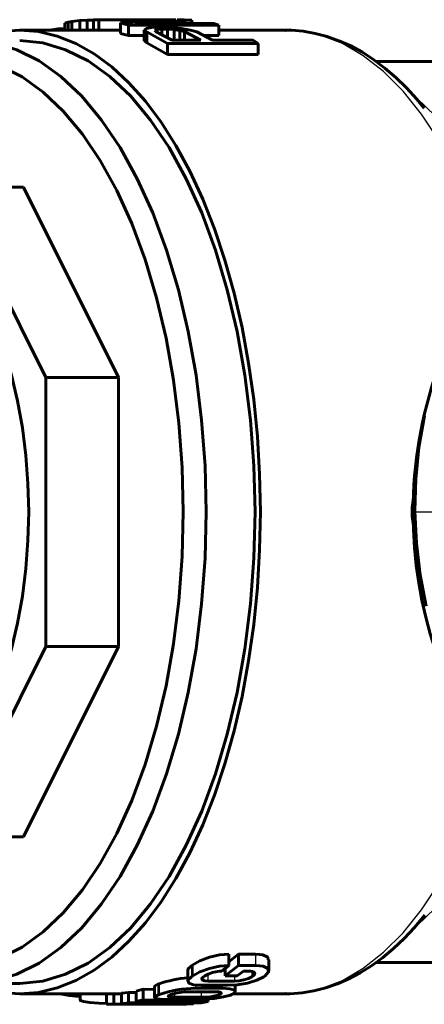
# Model space of a CAD drawing. Units: millimetres. Extents: x 685 to 2134, y -73 to 73.
# Drawn here: x 1215 to 1234, y -24 to 23 of the extents above; entities that cross this region are included whole.
import ezdxf

# ---------------------------------------------------------------- set-up
doc = ezdxf.new("R2010")
doc.units = ezdxf.units.MM
doc.linetypes.add('CENTER_per1_scale0.762008', pattern=[38.71, 24.19375, -4.83875, 4.83875, -4.83875])

# ---------------------------------------------------------------- blocks, each defined once
blk = doc.blocks.new('Проекция_3')
at = {"color": 7, "linetype": 'Continuous', "lineweight": 60}
for p, q in [((-40.881, 23.006), (-40.479, 23.057)), ((-40.479, 23.057), (-40.157, 23.08)), ((-40.479, 23), (-40.479, 23.057)), ((-40.157, 23.334), (-39.999, 23.388)), ((-40.157, 23), (-40.157, 23.334)), ((-39.999, 23.388), (-39.833, 23.418)), ((-39.999, 23), (-39.999, 23.388)), ((-39.833, 23.418), (-39.449, 23.46)), ((-39.833, 23), (-39.833, 23.418)), ((-39.449, 23.46), (-39.098, 23.477)), ((-39.449, 23), (-39.449, 23.46)), ((-39.098, 23.477), (-38.791, 23.484)), ((-39.098, 22.976), (-39.098, 23.477)), ((-38.791, 23), (-38.791, 23.5)), ((-38.791, 23.5), (-38.595, 23.5)), ((-38.791, 23.5), (-38.541, 23.492)), ((-38.541, 22.992), (-38.541, 23.492)), ((-38.541, 23.492), (-34.856, 23.492)), ((-34.856, 23.492), (-37.499, 23.343)), ((-37.499, 23.343), (-37.124, 23.244)), ((-37.499, 22.84), (-37.499, 23.343)), ((-37.124, 23.244), (-32.794, 23.244)), ((-37.124, 22.739), (-37.124, 23.244)), ((-34.086, 23.484), (-36.822, 23.313)), ((-36.822, 23.313), (-33.044, 23.313)), ((-36.256, 23.073), (-36.365, 23.006)), ((-36.012, 23.12), (-36.256, 23.073)), ((-35.778, 23.135), (-36.012, 23.12)), ((-35.778, 23.135), (-35.409, 23.135)), ((-35.528, 23.04), (-35.762, 23.024)), ((-35.528, 22.777), (-35.528, 23.04)), ((-35.528, 23.04), (-35.251, 23.04)), ((-35.409, 23.135), (-35.091, 23.12)), ((-35.251, 22.633), (-35.251, 23.04)), ((-35.251, 23.04), (-34.933, 23.024)), ((-35.091, 23.12), (-34.597, 23.073)), ((-34.794, 23.5), (-34.461, 23.5)), ((-34.597, 23.073), (-34.154, 23.006)), ((-34.461, 23.5), (-34.086, 23.484)), ((-34.086, 23.313), (-34.086, 23.484)), ((-33.044, 23.313), (-32.794, 23.244)), ((-32.794, 22.739), (-32.794, 23.244)), ((-38.791, 23), (-42.318, 23)), ((-40.914, 23), (-40.881, 23.006)), ((-38.791, 23), (-38.541, 22.992)), ((-38.541, 22.992), (-37.499, 22.992)), ((-37.499, 22.84), (-37.124, 22.739)), ((-37.124, 22.739), (-36.365, 22.739)), ((-36.365, 22.495), (-36.365, 23.006)), ((-36.365, 23.006), (-36.249, 22.916)), ((-36.249, 22.916), (-35.249, 22.367)), ((-36.249, 22.403), (-36.249, 22.916)), ((-35.762, 23.024), (-35.863, 22.989)), ((-35.863, 22.989), (-35.83, 22.934)), ((-35.83, 22.934), (-35.039, 22.522)), ((-35.762, 22.899), (-35.762, 23.024)), ((-34.933, 22.513), (-34.933, 23.024)), ((-34.933, 23.024), (-34.665, 22.989)), ((-34.665, 22.477), (-34.665, 22.989)), ((-34.665, 22.989), (-34.448, 22.934)), ((-34.448, 22.522), (-34.448, 22.934)), ((-34.448, 22.934), (-33.657, 22.522)), ((-34.154, 23.006), (-33.854, 22.916)), ((-33.854, 22.916), (-33.104, 22.522)), ((-33.516, 22.739), (-32.794, 22.739)), ((-29.599, 23), (-32.794, 23)), ((-36.365, 22.495), (-36.249, 22.403)), ((-36.249, 22.403), (-35.249, 21.841)), ((-35.249, 22.367), (-30.919, 22.367)), ((-35.249, 21.841), (-35.249, 22.367)), ((-35.039, 22.522), (-33.657, 22.522)), ((-33.104, 22.522), (-31.169, 22.522)), ((-31.169, 22.522), (-30.919, 22.367)), ((-30.919, 21.841), (-30.919, 22.367)), ((-35.249, 21.841), (-30.919, 21.841)), ((7.653, 21.5), (-25.281, 21.5)), ((-45.603, 15.5), (-42.138, 15.5)), ((-45.603, 15.5), (-41.063, 6.42)), ((-42.138, 15.5), (-37.599, 6.42)), ((-41.063, 6.42), (-41.063, -6.42)), ((-41.063, 6.42), (-37.599, 6.42)), ((-37.599, 6.42), (-37.599, -6.42)), ((-41.063, -6.42), (-45.603, -15.5)), ((-37.599, -6.42), (-42.138, -15.5)), ((-41.063, -6.42), (-37.599, -6.42)), ((-45.603, -15.5), (-42.138, -15.5)), ((-32.32, -21.106), (-32.32, -21.649)), ((-31.859, -21.106), (-32.32, -21.473)), ((-31.859, -21.106), (-31.859, -21.649)), ((-31.859, -21.106), (-31.05, -21.106)), ((-34.05, -21.61), (-34.115, -21.657)), ((-30.416, -21.91), (-30.416, -21.372)), ((-25.283, -21.5), (-20.311, -21.5)), ((-34.285, -21.868), (-34.285, -22.394)), ((-32.32, -21.649), (-32.652, -21.918)), ((-32.585, -21.863), (-32.494, -21.863)), ((-31.859, -21.649), (-32.494, -22.142)), ((-32.494, -21.79), (-32.494, -22.142)), ((-31.617, -21.917), (-31.92, -22.142)), ((-31.859, -21.649), (-31.05, -21.649)), ((-31.617, -21.917), (-31.381, -21.917)), ((-44.656, -22.5), (-42.318, -22.5)), ((-35.648, -22.519), (-35.713, -22.546)), ((-34.05, -22.141), (-34.115, -22.187)), ((-33.475, -22.141), (-33.54, -22.187)), ((-33.32, -22.388), (-32.05, -22.389)), ((-32.494, -22.142), (-31.92, -22.142)), ((-31.16, -22.141), (-31.225, -22.187)), ((-30.586, -22.141), (-30.651, -22.187)), ((-42.318, -23), (-37.987, -23)), ((-39.427, -23), (-39.427, -23.304)), ((-38.164, -22.997), (-38.164, -23.497)), ((-37.46, -22.997), (-38.164, -22.997)), ((-37.826, -22.998), (-37.987, -22.998)), ((-37.46, -22.996), (-37.826, -22.998)), ((-37.826, -22.998), (-37.826, -23.498)), ((-37.122, -22.935), (-37.46, -22.976)), ((-37.46, -22.976), (-37.46, -23.476)), ((-36.755, -22.929), (-37.122, -22.935)), ((-37.122, -22.935), (-37.122, -23.436)), ((-36.417, -22.785), (-36.755, -22.868)), ((-36.755, -22.868), (-36.755, -23.37)), ((-36.417, -22.785), (-36.417, -23.289)), ((-36.417, -22.785), (-35.883, -22.799)), ((-35.883, -22.661), (-35.883, -23.169)), ((-35.648, -23.029), (-35.713, -23.056)), ((-35.074, -23.029), (-35.139, -23.056)), ((-34.249, -22.899), (-32.979, -22.899)), ((-33.918, -22.735), (-32.647, -22.735)), ((-33.652, -22.59), (-32.381, -22.59)), ((-32.758, -23.029), (-32.823, -23.056)), ((-32.184, -23.029), (-32.249, -23.056)), ((-32.139, -23), (-29.599, -23)), ((-32.014, -22.894), (-32.014, -22.568)), ((-37.826, -23.498), (-38.164, -23.497)), ((-35.842, -23.49), (-37.826, -23.498)), ((-37.122, -23.436), (-37.46, -23.476)), ((-37.46, -23.476), (-35.842, -23.49)), ((-35.135, -23.406), (-37.122, -23.436)), ((-36.417, -23.289), (-36.755, -23.37)), ((-36.755, -23.37), (-35.135, -23.406)), ((-36.417, -23.289), (-33.304, -23.373)), ((-34.347, -23.497), (-36.255, -23.497)), ((-33.642, -23.434), (-35.628, -23.459)), ((-35.628, -23.459), (-34.009, -23.477)), ((-35.249, -23.27), (-33.979, -23.27)), ((-34.918, -23.166), (-33.647, -23.166)), ((-34.009, -23.477), (-34.347, -23.497)), ((-33.304, -23.373), (-33.642, -23.434)), ((-33.304, -23.238), (-33.304, -23.373)), ((-37.987, -23.5), (-36.255, -23.5))]:
    blk.add_line(p, q, dxfattribs=at)
at = {"color": 7, "linetype": 'Continuous', "lineweight": 25}
for p, q in [((-23.614, 0), (-23.522, 0)), ((-31.05, -21.106), (-31.05, -21.649)), ((-34.05, -21.61), (-34.05, -22.141)), ((-34.115, -21.657), (-34.115, -22.187)), ((-33.32, -22.059), (-33.32, -22.388)), ((-31.225, -21.931), (-31.225, -22.187)), ((-31.16, -21.956), (-31.16, -22.141)), ((-35.713, -22.546), (-35.713, -23.056)), ((-35.648, -22.519), (-35.648, -23.029)), ((-32.05, -22.142), (-32.05, -22.389)), ((-34.918, -22.981), (-34.918, -23.166)), ((-33.918, -22.57), (-33.918, -22.735)), ((-33.647, -22.899), (-33.647, -23.166)), ((-32.823, -22.908), (-32.823, -23.056)), ((-32.758, -22.922), (-32.758, -23.029)), ((-32.647, -22.59), (-32.647, -22.735))]:
    blk.add_line(p, q, dxfattribs=at)
at = {"color": 7, "linetype": 'CENTER_per1_scale0.762008', "lineweight": 25}
blk.add_line((-23.589, 0), (18.455, 0), dxfattribs=at)
at = {"color": 7, "lineweight": 60, "flags": 128}
for points in [[(-44.663, 22.499), (-44.117, 22.717), (-43.22, 22.929), (-42.318, 23), (-41.415, 22.929), (-40.519, 22.717), (-39.633, 22.365), (-38.764, 21.874), (-37.917, 21.249), (-37.097, 20.493), (-36.309, 19.611), (-35.558, 18.607), (-34.849, 17.489), (-34.186, 16.263), (-33.573, 14.937), (-33.014, 13.519), (-32.512, 12.017), (-32.071, 10.442), (-31.693, 8.802), (-31.38, 7.107), (-31.135, 5.369), (-30.959, 3.598), (-30.853, 1.805), (-30.818, 0)], [(-22.986, 19.271), (-23.337, 19.7), (-23.831, 20.241), (-24.341, 20.737), (-24.864, 21.187), (-25.399, 21.589), (-25.945, 21.942), (-26.5, 22.245), (-27.061, 22.497), (-27.626, 22.698), (-28.195, 22.848), (-28.765, 22.946), (-29.336, 22.995), (-29.619, 22.994)], [(-29.599, 22.978), (-29.617, 22.978)], [(-33.406, 0), (-33.46, 2.205), (-33.622, 4.39), (-33.89, 6.531), (-34.262, 8.61), (-34.734, 10.606), (-35.302, 12.5), (-35.959, 14.274), (-36.701, 15.91), (-37.519, 17.393), (-38.406, 18.708), (-39.353, 19.843), (-40.351, 20.787), (-41.39, 21.531), (-42.461, 22.068), (-43.553, 22.392), (-44.656, 22.5), (-45.759, 22.392), (-46.851, 22.068), (-47.922, 21.531), (-48.961, 20.787), (-49.959, 19.843), (-50.906, 18.708), (-51.145, 18.354)], [(-31.068, 0), (-31.122, 2.205), (-31.284, 4.39), (-31.552, 6.531), (-31.924, 8.61), (-32.396, 10.606), (-32.964, 12.5), (-33.621, 14.274), (-34.363, 15.91), (-35.181, 17.393), (-36.067, 18.708), (-37.014, 19.843), (-38.012, 20.787), (-39.052, 21.531), (-40.123, 22.068), (-41.215, 22.392), (-42.318, 22.5)], [(-34.499, 0), (-34.551, 2.127), (-34.707, 4.233), (-34.966, 6.299), (-35.325, 8.304), (-35.78, 10.229), (-36.327, 12.056), (-36.961, 13.766), (-37.677, 15.344), (-38.465, 16.774), (-39.321, 18.043), (-40.234, 19.138), (-41.197, 20.048), (-42.199, 20.766), (-43.232, 21.283)], [(-48.813, 13.85), (-48.134, 13.783), (-47.462, 13.584), (-46.803, 13.254), (-46.163, 12.796), (-45.548, 12.215), (-44.965, 11.516), (-44.42, 10.706), (-43.916, 9.793), (-43.46, 8.786), (-43.055, 7.695), (-42.705, 6.529), (-42.415, 5.3), (-42.186, 4.02), (-42.021, 2.702), (-41.921, 1.358), (-41.888, 0)], [(-22.89, -4.493), (-23.181, -3), (-23.363, -1.487), (-23.434, 0.035), (-23.393, 1.561), (-23.241, 3.08), (-22.978, 4.586)], [(-43.232, -21.283), (-42.199, -20.766), (-41.197, -20.048), (-40.234, -19.138), (-39.321, -18.043), (-38.465, -16.774), (-37.677, -15.344), (-36.961, -13.766), (-36.327, -12.056), (-35.78, -10.229), (-35.325, -8.304), (-34.966, -6.299), (-34.707, -4.233), (-34.551, -2.127), (-34.499, 0)], [(-51.145, -18.354), (-50.906, -18.708), (-49.959, -19.843), (-48.961, -20.787), (-47.922, -21.531), (-46.851, -22.068), (-45.759, -22.392), (-44.656, -22.5), (-43.553, -22.392), (-42.461, -22.068), (-41.39, -21.531), (-40.351, -20.787), (-39.353, -19.843), (-38.406, -18.708), (-37.519, -17.393), (-36.701, -15.91), (-35.959, -14.274), (-35.302, -12.5), (-34.734, -10.606), (-34.262, -8.61), (-33.89, -6.531), (-33.622, -4.39), (-33.46, -2.205), (-33.406, 0)], [(-48.813, -13.85), (-48.134, -13.783), (-47.462, -13.584), (-46.803, -13.254), (-46.163, -12.796), (-45.548, -12.215), (-44.965, -11.516), (-44.42, -10.706), (-43.916, -9.793), (-43.46, -8.786), (-43.055, -7.695), (-42.705, -6.529), (-42.415, -5.3), (-42.186, -4.02), (-42.021, -2.702), (-41.921, -1.358), (-41.888, 0)], [(-42.318, -22.5), (-41.215, -22.392), (-40.123, -22.068), (-39.052, -21.531), (-38.012, -20.787), (-37.014, -19.843), (-36.067, -18.708), (-35.181, -17.393), (-34.363, -15.91), (-33.621, -14.274), (-32.964, -12.5), (-32.396, -10.606), (-31.924, -8.61), (-31.552, -6.531), (-31.284, -4.39), (-31.122, -2.205), (-31.068, 0)], [(-30.818, 0), (-30.853, -1.805), (-30.959, -3.598), (-31.135, -5.369), (-31.38, -7.107), (-31.693, -8.802), (-32.071, -10.442), (-32.512, -12.017), (-33.014, -13.519), (-33.573, -14.937), (-34.186, -16.263), (-34.849, -17.489), (-35.558, -18.607), (-36.309, -19.611), (-37.097, -20.493), (-37.917, -21.249), (-38.764, -21.874), (-39.633, -22.365), (-40.519, -22.717), (-41.415, -22.929), (-42.318, -23), (-43.22, -22.929), (-44.117, -22.717), (-44.663, -22.499)], [(-29.627, -22.994), (-29.389, -22.997), (-28.821, -22.953), (-28.257, -22.861), (-27.696, -22.719), (-27.139, -22.528), (-26.588, -22.289), (-26.044, -22), (-25.506, -21.663), (-24.977, -21.277), (-24.458, -20.843), (-23.951, -20.363), (-23.457, -19.837), (-22.977, -19.266), (-22.956, -19.238)], [(-34.05, -21.61), (-33.709, -21.42), (-33.252, -21.254), (-32.766, -21.144), (-32.535, -21.115), (-32.32, -21.106)], [(-31.05, -21.106), (-30.857, -21.115), (-30.692, -21.144), (-30.468, -21.254), (-30.437, -21.372)], [(-34.264, -21.868), (-34.276, -21.828), (-34.115, -21.657)], [(-34.05, -22.141), (-33.71, -21.957), (-33.253, -21.794), (-32.767, -21.687), (-32.535, -21.659), (-32.32, -21.649)], [(-32.652, -21.918), (-32.755, -21.922), (-32.866, -21.934), (-33.098, -21.982), (-33.314, -22.055), (-33.475, -22.141)], [(-31.16, -22.141), (-31.083, -22.055), (-31.103, -21.982), (-31.209, -21.934), (-31.288, -21.922), (-31.381, -21.917)], [(-31.05, -21.649), (-30.857, -21.659), (-30.691, -21.687), (-30.467, -21.794), (-30.425, -21.957), (-30.586, -22.141)], [(-35.861, -22.661), (-35.872, -22.639), (-35.713, -22.546)], [(-33.652, -22.59), (-34.017, -22.563), (-34.238, -22.483), (-34.276, -22.354), (-34.115, -22.187)], [(-33.54, -22.187), (-33.617, -22.268), (-33.598, -22.333), (-33.493, -22.374), (-33.32, -22.388)], [(-30.651, -22.187), (-30.987, -22.354), (-31.435, -22.483), (-31.923, -22.563), (-32.381, -22.59)], [(-32.05, -22.389), (-31.833, -22.375), (-31.601, -22.334), (-31.386, -22.269), (-31.225, -22.187)], [(-40.381, -23), (-40.377, -23.001), (-39.956, -23.079), (-39.493, -23.127), (-39.427, -23.129)], [(-32.758, -23.029), (-32.682, -22.981), (-32.699, -22.938), (-32.804, -22.909), (-32.979, -22.899)], [(-32.647, -22.735), (-32.281, -22.76), (-32.06, -22.827), (-32.024, -22.924), (-32.184, -23.029)], [(-29.624, -22.979), (-29.599, -22.978)], [(-39.407, -23.304), (-39.417, -23.321), (-39.267, -23.373), (-38.959, -23.417), (-38.541, -23.446), (-38.164, -23.459)], [(-35.249, -23.27), (-35.619, -23.256), (-35.838, -23.215), (-35.872, -23.146), (-35.713, -23.056)], [(-35.139, -23.056), (-35.215, -23.1), (-35.199, -23.136), (-35.094, -23.159), (-34.918, -23.166)], [(-32.249, -23.056), (-32.577, -23.146), (-33.022, -23.215), (-33.513, -23.256), (-33.979, -23.27)], [(-33.647, -23.166), (-33.426, -23.159), (-33.192, -23.136), (-32.98, -23.1), (-32.823, -23.056)]]:
    blk.add_lwpolyline(points, dxfattribs=at)
at = {"color": 7, "lineweight": 25, "flags": 128}
for points in [[(-29.617, 22.978), (-29.672, 22.98)], [(-19.778, 11.928), (-20.175, 13.182), (-20.809, 14.829), (-21.514, 16.356), (-22.286, 17.749), (-23.117, 18.997), (-24.001, 20.09), (-24.93, 21.019), (-25.898, 21.776), (-26.896, 22.356), (-27.916, 22.752), (-28.95, 22.963), (-29.599, 22.978)], [(-23.491, 19.869), (-23.338, 19.753), (-22.469, 18.911), (-21.641, 17.917), (-20.861, 16.779), (-20.135, 15.505), (-19.47, 14.105), (-19.015, 12.958)], [(-29.599, -22.978), (-28.95, -22.963), (-27.916, -22.752), (-26.896, -22.356), (-25.898, -21.776), (-24.93, -21.019), (-24.001, -20.09), (-23.117, -18.997), (-22.286, -17.749), (-21.514, -16.356), (-20.809, -14.829), (-20.175, -13.182), (-19.778, -11.928)], [(-19.015, -12.958), (-19.47, -14.105), (-20.135, -15.505), (-20.861, -16.779), (-21.641, -17.917), (-22.469, -18.911), (-23.338, -19.753), (-23.476, -19.857)], [(-29.679, -22.98), (-29.624, -22.979)]]:
    blk.add_lwpolyline(points, dxfattribs=at)
at = {"color": 7, "linetype": 'Continuous', "lineweight": 60}
for centre, radius, start, end in [((-2.567, 0), 20.955, 180, 110.6494), ((-2.567, -0.071), 20.955, 160.943, 179.8045), ((-33.879, -27.652), 5.429, 94.2872, 109.0127), ((-33.866, -28.276), 5.54, 90.5346, 108.756), ((-34.247, -25.576), 2.677, 90.0527, 107.992)]:
    blk.add_arc(centre, radius, start, end, dxfattribs=at)
at = {"color": 7, "linetype": 'Continuous', "lineweight": 25}
for centre, start, end in [((-20.286, -0.04), 163.491, 179.3187), ((-20.286, 0.042), 180.7314, 195.8892)]:
    blk.add_arc(centre, 3.329, start, end, dxfattribs=at)

msp = doc.modelspace()

# ---------------------------------------------------------------- block references
msp.add_blockref('Проекция_3', (1257.012, 0))

doc.saveas('drawing.dxf')
